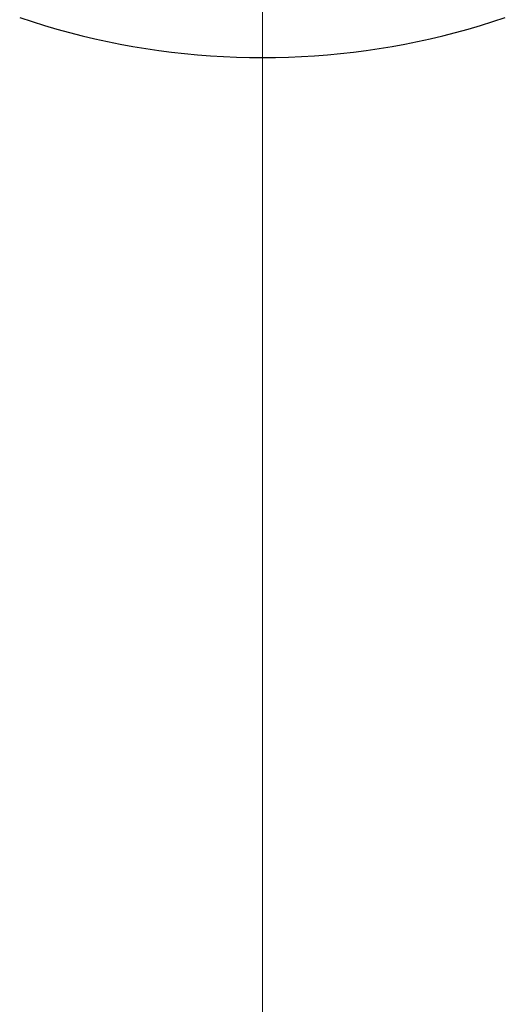
# Model space of a CAD drawing. Units: millimetres. Extents: x 0 to 21025, y 0 to 14850.
# Drawn here: x 5229 to 5248, y 3326 to 3364 of the extents above; entities that cross this region are included whole.
import ezdxf

# ---------------------------------------------------------------- set-up
doc = ezdxf.new("R2010")
doc.units = ezdxf.units.MM
doc.linetypes.add('YCENTER_1', pattern=[13, 10, -1, 1, -1])
doc.layers.add('YKK_12', color=2, linetype='Continuous', lineweight=13)
doc.layers.add('YKK_13', color=4, linetype='Continuous', lineweight=30)

msp = doc.modelspace()

# ---------------------------------------------------------------- linework, layer by layer
at = {"layer": 'YKK_12', "linetype": 'YCENTER_1', "ltscale": 20}
msp.add_line((5238.226, 2645.978), (5238.226, 5636.535), dxfattribs=at)
at = {"layer": 'YKK_13'}
for p, q in [((5228.882, 3364.04), (5229.357, 3363.884)), ((5229.357, 3363.884), (5229.835, 3363.735)), ((5246.617, 3363.735), (5247.095, 3363.884)), ((5247.095, 3363.884), (5247.57, 3364.04)), ((5229.835, 3363.735), (5230.315, 3363.595)), ((5230.315, 3363.595), (5230.798, 3363.463)), ((5230.798, 3363.463), (5231.283, 3363.34)), ((5245.169, 3363.34), (5245.654, 3363.463)), ((5245.654, 3363.463), (5246.137, 3363.595)), ((5246.137, 3363.595), (5246.617, 3363.735)), ((5231.283, 3363.34), (5231.77, 3363.225)), ((5231.77, 3363.225), (5232.259, 3363.118)), ((5232.259, 3363.118), (5232.75, 3363.019)), ((5243.702, 3363.019), (5244.193, 3363.118)), ((5244.193, 3363.118), (5244.682, 3363.225)), ((5244.682, 3363.225), (5245.169, 3363.34)), ((5232.75, 3363.019), (5233.242, 3362.93)), ((5233.242, 3362.93), (5233.736, 3362.848)), ((5233.736, 3362.848), (5234.232, 3362.775)), ((5234.232, 3362.775), (5234.728, 3362.711)), ((5234.728, 3362.711), (5235.226, 3362.655)), ((5241.226, 3362.655), (5241.724, 3362.711)), ((5241.724, 3362.711), (5242.22, 3362.775)), ((5242.22, 3362.775), (5242.716, 3362.848)), ((5242.716, 3362.848), (5243.21, 3362.93)), ((5243.21, 3362.93), (5243.702, 3363.019)), ((5235.226, 3362.655), (5235.725, 3362.608)), ((5235.725, 3362.608), (5236.224, 3362.569)), ((5236.224, 3362.569), (5236.724, 3362.539)), ((5236.724, 3362.539), (5237.224, 3362.517)), ((5237.224, 3362.517), (5237.725, 3362.504)), ((5237.725, 3362.504), (5238.226, 3362.5)), ((5238.226, 3362.5), (5238.727, 3362.504)), ((5238.727, 3362.504), (5239.228, 3362.517)), ((5239.228, 3362.517), (5239.728, 3362.539)), ((5239.728, 3362.539), (5240.228, 3362.569)), ((5240.228, 3362.569), (5240.727, 3362.608)), ((5240.727, 3362.608), (5241.226, 3362.655))]:
    msp.add_line(p, q, dxfattribs=at)

doc.saveas('drawing.dxf')
